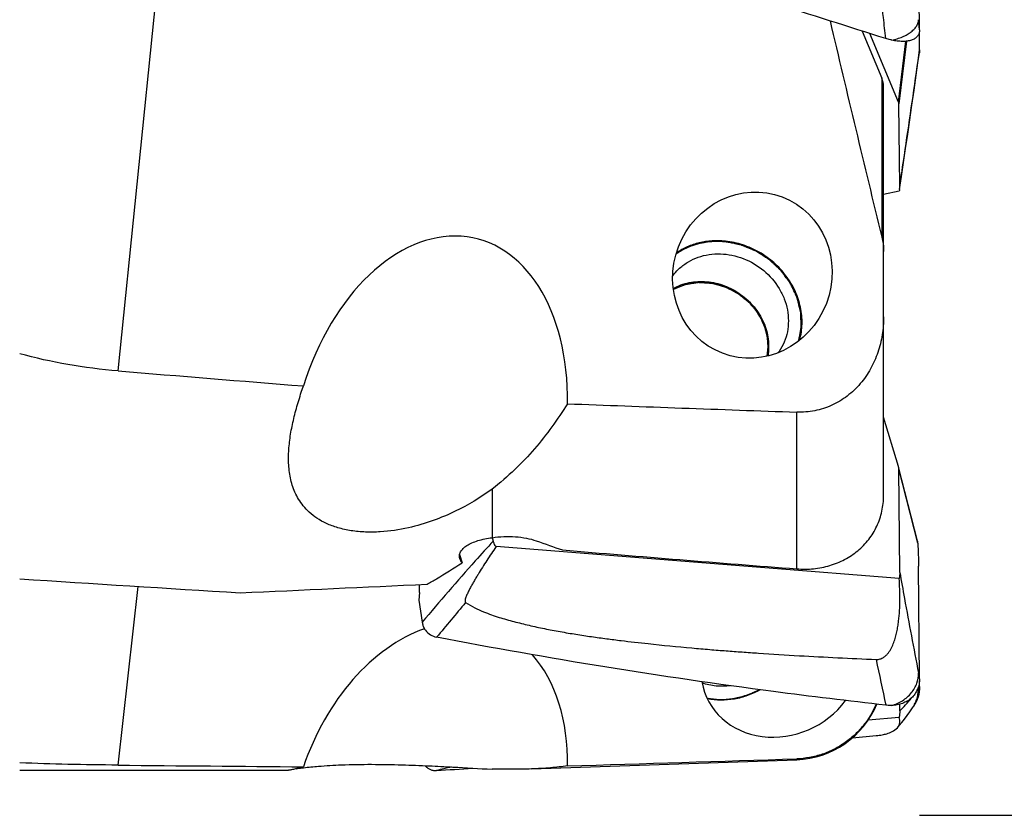
# Model space of a CAD drawing. Units: millimetres. Extents: x 0 to 594, y 0 to 420.
# Drawn here: x 348 to 370, y 177 to 195 of the extents above; entities that cross this region are included whole.
import ezdxf
from ezdxf.enums import TextEntityAlignment as Align

# ---------------------------------------------------------------- set-up
doc = ezdxf.new("R2010")
doc.units = ezdxf.units.MM
doc.header["$LTSCALE"] = 32.67
doc.layers.get('0').update_dxf_attribs({"linetype": 'CONTINUOUS'})
for name, color, linetype in [('606997584-000_CL', 7, 'CONTINUOUS'), ('607565292-000_CL', 7, 'CONTINUOUS'), ('607614255-000_CL', 7, 'CONTINUOUS'), ('607614255-000_DIM', 7, 'CONTINUOUS')]:
    doc.layers.add(name, color=color, linetype=linetype)
doc.styles.get("Standard").update_dxf_attribs({"font": 'TXT.SHX', "width": 0.7})
doc.styles.add('TEXTSTYLE_2', font='gdt', dxfattribs={"width": 0.7})
doc.dimstyles.new('DIMSTYLE_2', dxfattribs={"dimtxt": 3.5, "dimasz": 3.5, "dimexe": 1.5, "dimexo": 0, "dimgap": 0.875, "dimtad": 1, "dimdec": 3, "dimdsep": 46, "dimtxsty": 'STANDARD', "dimblk": '_FILLED', "dimblk1": '_FILLED', "dimblk2": '_FILLED', "dimcen": 0.09, "dimclrt": 2, "dimadec": 3, "dimazin": 2, "dimtol": 1, "dimtp": 0.25, "dimtm": 0.25, "dimtfac": 1, "dimtdec": 3, "dimtofl": 0, "dimtmove": 0, "dimatfit": 3, "dimldrblk": '_FILLED', "dimfxl": 1, "dimtolj": 1, "dimarcsym": 0})

# ---------------------------------------------------------------- blocks, each defined once
blk = doc.blocks.new('_FILLED')
at = {"color": 0, "linetype": 'BYBLOCK'}
blk.add_solid([(0, 0), (-1, 0.125), (-1, -0.125)], dxfattribs=at)
blk = doc.blocks.new('*D1')
at = {"layer": '607614255-000_DIM', "color": 3, "linetype": 'CONTINUOUS'}
for p, q in [((368.49, 277.207), (394.19, 277.207)), ((392.69, 277.207), (392.69, 227.207)), ((392.69, 177.207), (392.69, 227.207)), ((368.49, 177.207), (394.19, 177.207))]:
    blk.add_line(p, q, dxfattribs=at)
at = {"layer": '607614255-000_DIM', "color": 3, "linetype": 'CONTINUOUS', "xscale": 3.5, "yscale": 3.5, "zscale": 3.5}
for p, rotation in [((392.69, 277.207), 90), ((392.69, 177.207), 270)]:
    blk.add_blockref('_FILLED', p, dxfattribs=dict(at, rotation=rotation))
at = {"layer": '607614255-000_DIM', "color": 2, "linetype": 'CONTINUOUS'}
for s, height, width, p in [('0.25', 2.45, 0.714286, (391.29, 234.719)), ('11', 3.5, 0.571429, (397.94, 229.832)), ('100', 3.5, 0.714286, (391.815, 224.611)), ('Z=', 3.5, 0.75, (397.94, 225.207))]:
    blk.add_text(s, height=height, rotation=90, dxfattribs=dict(at, width=width)).set_placement(p, align=Align.CENTER)
at = {"layer": '607614255-000_DIM', "color": 2, "linetype": 'CONTINUOUS', "style": 'TEXTSTYLE_2'}
for s, height, p in [('`', 2.45, (391.29, 229.79)), ('n', 3.5, (391.815, 218.528))]:
    blk.add_text(s, height=height, rotation=90, dxfattribs=at).set_placement(p, align=Align.CENTER)

msp = doc.modelspace()

# ---------------------------------------------------------------- linework, layer by layer
at = {"layer": '606997584-000_CL', "color": 7, "linetype": 'CONTINUOUS'}
msp.add_open_spline([(363.0159, 188.9158), (363.0707, 188.9461), (363.1862, 188.9985), (363.3708, 189.05), (363.5641, 189.0741), (363.7619, 189.0703), (363.9601, 189.0387), (364.1545, 188.9802), (364.3409, 188.8958), (364.5153, 188.7874), (364.6741, 188.6574), (364.8138, 188.5085), (364.9316, 188.3439), (365.0248, 188.1669), (365.0915, 187.9815), (365.1302, 187.7914), (365.1399, 187.6008), (365.1268, 187.4752), (365.1155, 187.4139)], degree=3, knots=[0, 0, 0, 0, 0.0594351, 0.1198355, 0.1812753, 0.243738, 0.3071226, 0.3712556, 0.4359062, 0.5008053, 0.5656657, 0.6302033, 0.6941571, 0.75731, 0.8195063, 0.8806667, 0.9407986, 1, 1, 1, 1], dxfattribs=at)
at = {"layer": '606997584-000_CL', "color": 3, "linetype": 'CONTINUOUS'}
for points, knots in [([(363.0183, 188.8969), (363.0349, 188.9037), (363.0681, 188.9174), (363.1096, 188.9346), (363.1428, 188.9483), (363.1677, 188.9586), (363.1926, 188.9688), (363.2134, 188.9774), (363.23, 188.9843), (363.2424, 188.9894), (363.2528, 188.9937), (363.2611, 188.9971), (363.2673, 188.9997), (363.2725, 189.0018), (363.2767, 189.0036), (363.2793, 189.0046), (363.2813, 189.0055), (363.2827, 189.006), (363.2837, 189.0065), (363.2845, 189.0067), (363.2854, 189.0068), (363.2871, 189.0071), (363.2896, 189.0075), (363.293, 189.008), (363.2965, 189.0086), (363.301, 189.0093), (363.309, 189.0106), (363.3204, 189.0124), (363.334, 189.0146), (363.3477, 189.0167), (363.3613, 189.0189), (363.3795, 189.0218), (363.4023, 189.0255), (363.4296, 189.0298), (363.4569, 189.0342), (363.4796, 189.0378), (363.4979, 189.0407), (363.5115, 189.0429), (363.5252, 189.0451), (363.5388, 189.0473), (363.5502, 189.0491), (363.5582, 189.0504), (363.5627, 189.0511), (363.5661, 189.0516), (363.5695, 189.0522), (363.5721, 189.0526), (363.5738, 189.0528), (363.5747, 189.053), (363.5755, 189.0531), (363.5767, 189.053), (363.5782, 189.0529), (363.5806, 189.0527), (363.5836, 189.0525), (363.5884, 189.0522), (363.5944, 189.0518), (363.6016, 189.0514), (363.6112, 189.0507), (363.6231, 189.05), (363.6375, 189.049), (363.6567, 189.0478), (363.6806, 189.0462), (363.7094, 189.0444), (363.7381, 189.0425), (363.7668, 189.0407), (363.7908, 189.0391), (363.81, 189.0379), (363.8243, 189.0369), (363.8387, 189.036), (363.8507, 189.0352), (363.8603, 189.0346), (363.8662, 189.0342), (363.871, 189.0339), (363.8746, 189.0337), (363.8776, 189.0335), (363.8797, 189.0333), (363.8809, 189.0332), (363.8818, 189.0333), (363.8827, 189.0329), (363.8838, 189.0326), (363.8859, 189.032), (363.8888, 189.0312), (363.8922, 189.0302), (363.8969, 189.0289), (363.9027, 189.0273), (363.912, 189.0246), (363.9236, 189.0213), (363.9375, 189.0173), (363.9514, 189.0134), (363.97, 189.0081), (363.9932, 189.0015), (364.021, 188.9935), (364.0488, 188.9856), (364.0767, 188.9777), (364.0999, 188.971), (364.1184, 188.9658), (364.1323, 188.9618), (364.1439, 188.9585), (364.1532, 188.9558), (364.1602, 188.9539), (364.166, 188.9522), (364.1706, 188.9509), (364.1735, 188.9501), (364.1758, 188.9494), (364.1773, 188.949), (364.1785, 188.9487), (364.1793, 188.9483), (364.1801, 188.9479), (364.1817, 188.947), (364.1841, 188.9457), (364.1874, 188.944), (364.1906, 188.9423), (364.1949, 188.9401), (364.2025, 188.9361), (364.2133, 188.9305), (364.2263, 188.9237), (364.2393, 188.9169), (364.2522, 188.9101), (364.2695, 188.901), (364.2911, 188.8897), (364.3171, 188.8761), (364.343, 188.8626), (364.3646, 188.8512), (364.3819, 188.8422), (364.3949, 188.8354), (364.4078, 188.8286), (364.4208, 188.8218), (364.4316, 188.8162), (364.4392, 188.8122), (364.4435, 188.8099), (364.4467, 188.8082), (364.45, 188.8065), (364.4524, 188.8053), (364.454, 188.8044), (364.4548, 188.804), (364.4556, 188.8035), (364.4566, 188.8027), (364.4578, 188.8017), (364.4597, 188.8001), (364.4621, 188.7982), (364.466, 188.795), (364.4708, 188.7911), (364.4766, 188.7863), (364.4843, 188.78), (364.4939, 188.7721), (364.5055, 188.7627), (364.5209, 188.75), (364.5402, 188.7342), (364.5633, 188.7153), (364.5864, 188.6963), (364.6172, 188.6711), (364.6558, 188.6395), (364.6866, 188.6142), (364.702, 188.6016)], [0, 0, 0, 0, 0.03125, 0.0625, 0.078125, 0.09375, 0.109375, 0.125, 0.1328125, 0.140625, 0.1484375, 0.1523438, 0.15625, 0.1601562, 0.1621094, 0.1640625, 0.1650391, 0.1660156, 0.1665039, 0.1669922, 0.1674805, 0.1679688, 0.1699219, 0.171875, 0.1738281, 0.1757812, 0.1796875, 0.1875, 0.1953125, 0.203125, 0.2109375, 0.21875, 0.234375, 0.25, 0.265625, 0.28125, 0.2890625, 0.296875, 0.3046875, 0.3125, 0.3203125, 0.3242188, 0.3261719, 0.328125, 0.3300781, 0.3320312, 0.3325195, 0.3330078, 0.3334961, 0.3339844, 0.3349609, 0.3359375, 0.3378906, 0.3398438, 0.34375, 0.3476562, 0.3515625, 0.359375, 0.3671875, 0.375, 0.390625, 0.40625, 0.421875, 0.4375, 0.453125, 0.4609375, 0.46875, 0.4765625, 0.484375, 0.4882812, 0.4921875, 0.4941406, 0.4960938, 0.4980469, 0.4990234, 0.4995117, 0.5, 0.5004883, 0.5009766, 0.5019531, 0.5039062, 0.5058594, 0.5078125, 0.5117188, 0.515625, 0.5234375, 0.53125, 0.5390625, 0.546875, 0.5625, 0.578125, 0.59375, 0.609375, 0.625, 0.6328125, 0.640625, 0.6484375, 0.6523438, 0.65625, 0.6601562, 0.6621094, 0.6640625, 0.6650391, 0.6660156, 0.6665039, 0.6669922, 0.6674805, 0.6679688, 0.6699219, 0.671875, 0.6738281, 0.6757812, 0.6796875, 0.6875, 0.6953125, 0.703125, 0.7109375, 0.71875, 0.734375, 0.75, 0.765625, 0.78125, 0.7890625, 0.796875, 0.8046875, 0.8125, 0.8203125, 0.8242188, 0.8261719, 0.828125, 0.8300781, 0.8320312, 0.8325195, 0.8330078, 0.8334961, 0.8339844, 0.8349609, 0.8359375, 0.8378906, 0.8398438, 0.84375, 0.8476562, 0.8515625, 0.859375, 0.8671875, 0.875, 0.890625, 0.90625, 0.921875, 0.9375, 0.96875, 1, 1, 1, 1]), ([(364.702, 188.6016), (364.7111, 188.5909), (364.7293, 188.5696), (364.7521, 188.5429), (364.7703, 188.5216), (364.784, 188.5056), (364.7977, 188.4895), (364.8114, 188.4735), (364.8227, 188.4602), (364.8307, 188.4509), (364.8353, 188.4455), (364.8387, 188.4415), (364.8421, 188.4375), (364.8447, 188.4345), (364.8464, 188.4325), (364.8472, 188.4315), (364.8481, 188.4305), (364.8489, 188.429), (364.8501, 188.4272), (364.8519, 188.4242), (364.8542, 188.4206), (364.8579, 188.4147), (364.8625, 188.4073), (364.868, 188.3985), (364.8753, 188.3867), (364.8881, 188.3661), (364.9064, 188.3367), (364.9247, 188.3072), (364.9375, 188.2866), (364.9449, 188.2749), (364.9504, 188.266), (364.9549, 188.2587), (364.9586, 188.2528), (364.9609, 188.2491), (364.9627, 188.2462), (364.9639, 188.2443), (364.9648, 188.2429), (364.9654, 188.2417), (364.9659, 188.2405), (364.9669, 188.2382), (364.9684, 188.2346), (364.9704, 188.2299), (364.9724, 188.2252), (364.975, 188.2189), (364.9797, 188.2079), (364.9864, 188.1922), (364.9944, 188.1734), (365.0024, 188.1545), (365.0104, 188.1357), (365.0184, 188.1169), (365.0251, 188.1012), (365.0305, 188.0886), (365.0345, 188.0792), (365.0385, 188.0698), (365.0418, 188.0619), (365.0445, 188.0556), (365.0465, 188.0509), (365.0481, 188.047), (365.0493, 188.0443), (365.05, 188.0427), (365.0505, 188.0415), (365.0508, 188.0402), (365.0512, 188.0386), (365.0519, 188.0357), (365.0529, 188.0315), (365.0542, 188.0265), (365.0558, 188.0199), (365.0578, 188.0116), (365.0603, 188.0016), (365.0627, 187.9917), (365.066, 187.9784), (365.07, 187.9618), (365.0749, 187.9418), (365.0798, 187.9219), (365.0847, 187.902), (365.0896, 187.882), (365.0937, 187.8654), (365.0965, 187.8538), (365.0982, 187.8471), (365.0994, 187.8422), (365.1006, 187.8372), (365.1015, 187.8334), (365.1021, 187.8309), (365.1024, 187.8299), (365.1026, 187.8291), (365.1027, 187.8283), (365.1028, 187.8268), (365.1029, 187.8248), (365.1032, 187.8215), (365.1035, 187.8174), (365.104, 187.8108), (365.1045, 187.8027), (365.1053, 187.7928), (365.1062, 187.7797), (365.1079, 187.7568), (365.1103, 187.724), (365.1127, 187.6912), (365.1143, 187.6683), (365.1153, 187.6552), (365.116, 187.6453), (365.1166, 187.6372), (365.1171, 187.6306), (365.1174, 187.6265), (365.1176, 187.6232), (365.1177, 187.6212), (365.1179, 187.6197), (365.1179, 187.6189), (365.1178, 187.6181), (365.1177, 187.6171), (365.1174, 187.6146), (365.1171, 187.6109), (365.1166, 187.606), (365.1161, 187.6011), (365.1154, 187.5945), (365.1142, 187.5831), (365.1126, 187.5667), (365.1105, 187.547), (365.1085, 187.5274), (365.1065, 187.5077), (365.1039, 187.4815), (365.1005, 187.4487), (365.0978, 187.4225), (365.0965, 187.4094)], [0, 0, 0, 0, 0.03125, 0.0625, 0.078125, 0.09375, 0.109375, 0.125, 0.140625, 0.1484375, 0.1523438, 0.15625, 0.1601562, 0.1640625, 0.1650391, 0.1660156, 0.1669922, 0.1679688, 0.1699219, 0.171875, 0.1757812, 0.1796875, 0.1875, 0.1953125, 0.203125, 0.21875, 0.25, 0.28125, 0.296875, 0.3046875, 0.3125, 0.3203125, 0.3242188, 0.328125, 0.3300781, 0.3320312, 0.3330078, 0.3339844, 0.3349609, 0.3359375, 0.3398438, 0.34375, 0.3476562, 0.3515625, 0.359375, 0.375, 0.390625, 0.40625, 0.421875, 0.4375, 0.453125, 0.4609375, 0.46875, 0.4765625, 0.484375, 0.4882812, 0.4921875, 0.4960938, 0.4980469, 0.4990234, 0.5, 0.5009766, 0.5019531, 0.5039062, 0.5078125, 0.5117188, 0.515625, 0.5234375, 0.53125, 0.5390625, 0.546875, 0.5625, 0.578125, 0.59375, 0.609375, 0.625, 0.640625, 0.6484375, 0.6523438, 0.65625, 0.6601562, 0.6640625, 0.6650391, 0.6660156, 0.6665039, 0.6669922, 0.6679688, 0.6699219, 0.671875, 0.6757812, 0.6796875, 0.6875, 0.6953125, 0.703125, 0.71875, 0.75, 0.78125, 0.796875, 0.8046875, 0.8125, 0.8203125, 0.8242188, 0.828125, 0.8300781, 0.8320312, 0.8330078, 0.8334961, 0.8339844, 0.8349609, 0.8359375, 0.8398438, 0.84375, 0.8476562, 0.8515625, 0.859375, 0.875, 0.890625, 0.90625, 0.921875, 0.9375, 0.96875, 1, 1, 1, 1])]:
    msp.add_open_spline(points, degree=3, knots=knots, dxfattribs=at)
at = {"layer": '607565292-000_CL', "color": 7, "linetype": 'CONTINUOUS'}
for p, q in [((368.4899, 194.6624), (368.4677, 196.2586)), ((368.0217, 193.0584), (367.3841, 194.5822)), ((368.4899, 194.221), (368.4856, 194.6129)), ((368.4616, 193.9838), (368.4856, 194.1545)), ((368.0502, 191.1886), (368.0292, 193.0217)), ((368.0367, 191.0747), (367.6904, 191.0049)), ((368.0217, 184.9573), (367.6904, 186.0588)), ((368.4427, 183.307), (368.0238, 184.9498)), ((368.0502, 182.6065), (368.0292, 184.9088)), ((358.9916, 183.3774), (359.0146, 183.3009)), ((368.0367, 182.4683), (359.0778, 183.1776)), ((368.4504, 183.2569), (368.4505, 183.2546)), ((368.4899, 180.2431), (368.4677, 182.745)), ((357.3739, 182.1565), (357.361, 181.9867)), ((357.361, 181.9867), (357.4363, 181.4993)), ((368.4899, 180.0683), (368.4888, 180.2)), ((368.0502, 179.5271), (368.0489, 179.6757)), ((368.3339, 179.595), (368.3547, 179.6262)), ((368.0367, 179.3779), (367.3477, 179.3227)), ((367.0015, 178.932), (367.5247, 178.9776)), ((357.4984, 178.3101), (357.5059, 178.3017))]:
    msp.add_line(p, q, dxfattribs=at)
at = {"layer": '607565292-000_CL', "color": 9, "linetype": 'CONTINUOUS'}
for p, q in [((368.4899, 194.6624), (368.4664, 194.8889)), ((368.0217, 193.0584), (368.1863, 194.4095)), ((368.1984, 194.4108), (368.0292, 193.0217)), ((368.4566, 193.9845), (368.4899, 194.221)), ((368.4504, 183.2569), (368.0292, 184.9088)), ((368.4899, 180.2431), (368.4664, 180.3637)), ((368.4899, 180.0683), (368.4664, 180.0331))]:
    msp.add_line(p, q, dxfattribs=at)
at = {"layer": '607565292-000_CL', "color": 7, "linetype": 'CONTINUOUS'}
for points in [[(368.0452, 191.1168), (368.0885, 191.4064), (368.1343, 191.7152), (368.1804, 192.0281), (368.2268, 192.3451), (368.2735, 192.6664), (368.3204, 192.9918), (368.3676, 193.3214), (368.4151, 193.6551), (368.4616, 193.9839)], [(367.9961, 179.1539), (368.0362, 179.2002), (368.0956, 179.2717), (368.1552, 179.3471), (368.215, 179.4265), (368.2749, 179.5099), (368.3337, 179.5951)]]:
    msp.add_lwpolyline(points, dxfattribs=at)
at = {"layer": '607565292-000_CL', "color": 9, "linetype": 'CONTINUOUS'}
for centre, radius, start, end in [((367.9725, 194.0528), 0.4939, 352.13995, 0.14041), ((401.3703, 145.2976), 56.4676, 139.54843, 140.56755), ((511.5351, 210.5699), 147.0814, 191.728884, 192.133751), ((364.7625, 182.5298), 4.4668, 325.36869, 326.01822), ((362.7988, 157.9774), 20.8442, 103.0776, 103.99976)]:
    msp.add_arc(centre, radius, start, end, dxfattribs=at)
at = {"layer": '607565292-000_CL', "color": 7, "linetype": 'CONTINUOUS'}
for centre, radius, start, end in [((367.6031, 191.1839), 0.4472, 351.36623, 0.59688), ((367.8499, 184.9056), 0.1794, 14.28102, 16.74236), ((368.1901, 183.2424), 0.2607, 3.18202, 14.3372), ((356.0984, 182.2522), 1.2791, 355.70717, 3.73651), ((350.4978, 295.8246), 117.8458, 273.531212, 273.922186)]:
    msp.add_arc(centre, radius, start, end, dxfattribs=at)
for points, knots in [([(367.7396, 194.47), (366.9067, 194.7312), (363.5601, 195.8017), (360.2378, 196.9483), (357.7562, 197.8515)], [0, 0, 0, 0, 0.2484233, 1, 1, 1, 1]), ([(368.49, 194.6624), (368.4903, 194.6368), (368.4836, 194.586), (368.4463, 194.518), (368.3856, 194.4658), (368.3065, 194.43), (368.2126, 194.4097), (368.1069, 194.4038), (367.9923, 194.412), (367.9139, 194.4255), (367.8739, 194.4342)], [0, 0, 0, 0, 0.1020634, 0.1999424, 0.3023285, 0.4156649, 0.5426894, 0.6834148, 0.8365963, 1, 1, 1, 1]), ([(367.8739, 194.4342), (367.8627, 194.4367), (367.8176, 194.4471), (367.7729, 194.4596), (367.7396, 194.47)], [0, 0, 0, 0, 0.2459808, 1, 1, 1, 1]), ([(368.49, 194.221), (368.49, 194.2155), (368.4898, 194.1933), (368.4879, 194.1711), (368.4855, 194.1544)], [0, 0, 0, 0, 0.2454917, 1, 1, 1, 1]), ([(368.0292, 193.0217), (368.0291, 193.0248), (368.0284, 193.0374), (368.0253, 193.0497), (368.0217, 193.0584)], [0, 0, 0, 0, 0.2542252, 1, 1, 1, 1]), ([(368.0452, 191.1168), (368.0446, 191.1133), (368.0423, 191.0992), (368.0393, 191.0852), (368.0367, 191.0747)], [0, 0, 0, 0, 0.2478374, 1, 1, 1, 1]), ([(368.0292, 184.9088), (368.0291, 184.9122), (368.0286, 184.926), (368.0263, 184.9398), (368.0238, 184.9498)], [0, 0, 0, 0, 0.2476613, 1, 1, 1, 1]), ([(359.0778, 183.1776), (359.0431, 183.1267), (358.9743, 183.0248), (358.8728, 182.8713), (358.7736, 182.7173), (358.6932, 182.5882), (358.6307, 182.4846), (358.585, 182.4067), (358.5407, 182.3287), (358.4981, 182.2503), (358.458, 182.1717), (358.4275, 182.1055), (358.4066, 182.052), (358.3958, 182.0184), (358.3897, 181.9914), (358.3876, 181.9745), (358.3877, 181.961), (358.3891, 181.9511), (358.3921, 181.9431), (358.3964, 181.9373), (358.3994, 181.935), (358.401, 181.934)], [0, 0, 0, 0, 0.1285865, 0.2566788, 0.3841905, 0.5109956, 0.5740775, 0.636898, 0.6994004, 0.7614956, 0.8230289, 0.8836979, 0.9135357, 0.9428454, 0.9572221, 0.9713425, 0.9783052, 0.9852299, 0.9922562, 0.9959667, 1, 1, 1, 1]), ([(359.0778, 183.1776), (359.0707, 183.1869), (359.0442, 183.225), (359.0246, 183.2678), (359.0146, 183.3009)], [0, 0, 0, 0, 0.2538461, 1, 1, 1, 1]), ([(368.4505, 183.2546), (368.4552, 183.1685), (368.4628, 182.9987), (368.467, 182.8287), (368.4677, 182.745)], [0, 0, 0, 0, 0.5073591, 1, 1, 1, 1]), ([(368.0502, 182.6065), (368.0504, 182.5832), (368.0486, 182.5368), (368.0414, 182.4909), (368.0367, 182.4683)], [0, 0, 0, 0, 0.5025483, 1, 1, 1, 1]), ([(367.5247, 180.6711), (367.5539, 180.6697), (367.6119, 180.6768), (367.688, 180.712), (367.7487, 180.7611), (367.8111, 180.8322), (367.8689, 180.928), (367.9194, 181.0467), (367.9572, 181.1658), (367.9861, 181.285), (368.0082, 181.4042), (368.0304, 181.5625), (368.0472, 181.7603), (368.0541, 181.9973), (368.0506, 182.2332), (368.0421, 182.3901), (368.0367, 182.4683)], [0, 0, 0, 0, 0.043403, 0.0850845, 0.123261, 0.1588094, 0.2253357, 0.2887142, 0.3504159, 0.4111131, 0.4711454, 0.5307148, 0.6489234, 0.7663597, 0.8833259, 1, 1, 1, 1]), ([(358.401, 181.934), (358.4684, 181.894), (358.598, 181.822), (358.7896, 181.7321), (358.9693, 181.6621), (359.141, 181.606), (359.3088, 181.5581), (359.4751, 181.5131), (359.642, 181.4703), (359.8674, 181.416), (360.1539, 181.3536), (360.5021, 181.2876), (360.8515, 181.2292), (361.1963, 181.1773), (361.5315, 181.1313), (361.9501, 181.0786), (362.5813, 181.007), (363.2378, 180.9422), (363.8176, 180.8922), (364.1904, 180.8628), (364.5509, 180.8361), (365.0918, 180.7982), (366.0835, 180.7363), (366.9556, 180.6943), (367.5247, 180.6711)], [0, 0, 0, 0, 0.025383, 0.0479554, 0.0685056, 0.0877864, 0.1064507, 0.1249918, 0.1435746, 0.1622604, 0.2000744, 0.2385166, 0.2770164, 0.3148102, 0.3514046, 0.3865826, 0.4514701, 0.5570957, 0.6002108, 0.6399463, 0.6782024, 0.7172671, 0.8155469, 1, 1, 1, 1]), ([(357.4363, 181.4993), (357.4382, 181.4868), (357.4432, 181.4618), (357.453, 181.4249), (357.4664, 181.389), (357.4781, 181.3663), (357.484, 181.3549)], [0, 0, 0, 0, 0.2487054, 0.4987053, 0.7490149, 1, 1, 1, 1]), ([(357.482, 181.357), (357.4854, 181.3503), (357.4923, 181.3371), (357.5013, 181.3252), (357.5059, 181.3193)], [0, 0, 0, 0, 0.5001089, 1, 1, 1, 1]), ([(357.5059, 181.3194), (357.5376, 181.2797), (357.6132, 181.2114), (357.7081, 181.1732), (357.7562, 181.164)], [0, 0, 0, 0, 0.5089079, 1, 1, 1, 1]), ([(367.7396, 179.6542), (366.9073, 179.7473), (363.5657, 180.1535), (360.2399, 180.6897), (357.7562, 181.164)], [0, 0, 0, 0, 0.2488056, 1, 1, 1, 1]), ([(368.49, 180.2431), (368.4903, 180.2017), (368.4832, 180.1198), (368.4479, 180.0034), (368.3897, 179.8997), (368.3116, 179.812), (368.2173, 179.7425), (368.1106, 179.6915), (367.9948, 179.6598), (367.9145, 179.6508), (367.8739, 179.6491)], [0, 0, 0, 0, 0.1304055, 0.2567726, 0.3801119, 0.5018825, 0.6236393, 0.7466707, 0.8719675, 1, 1, 1, 1]), ([(368.49, 180.0683), (368.4906, 179.9907), (368.4669, 179.8338), (368.3982, 179.6913), (368.3548, 179.6262)], [0, 0, 0, 0, 0.4977289, 1, 1, 1, 1]), ([(367.8739, 179.6491), (367.8628, 179.6487), (367.818, 179.648), (367.7731, 179.6505), (367.7396, 179.6542)], [0, 0, 0, 0, 0.2477995, 1, 1, 1, 1]), ([(368.0502, 179.5271), (368.0504, 179.5022), (368.0485, 179.4521), (368.0414, 179.4026), (368.0367, 179.3779)], [0, 0, 0, 0, 0.4987663, 1, 1, 1, 1]), ([(367.9962, 179.1537), (368.0118, 179.1713), (368.0365, 179.2078), (368.0536, 179.2678), (368.0528, 179.3249), (368.043, 179.3606), (368.0367, 179.3779)], [0, 0, 0, 0, 0.2946271, 0.5406579, 0.7698659, 1, 1, 1, 1]), ([(367.5247, 178.9776), (367.5703, 178.9815), (367.6498, 178.9922), (367.7696, 179.0208), (367.8869, 179.065), (367.9644, 179.1176), (367.9962, 179.1537)], [0, 0, 0, 0, 0.2676848, 0.4678733, 0.718763, 1, 1, 1, 1]), ([(357.5059, 178.3018), (357.5217, 178.2849), (357.557, 178.2543), (357.6186, 178.2214), (357.6862, 178.203), (357.7329, 178.2011), (357.7562, 178.2025)], [0, 0, 0, 0, 0.250419, 0.4990459, 0.7481651, 1, 1, 1, 1])]:
    msp.add_open_spline(points, degree=3, knots=knots, dxfattribs=at)
at = {"layer": '607565292-000_CL', "color": 9, "linetype": 'CONTINUOUS'}
for points, knots in [([(367.7396, 194.47), (367.7217, 194.6258), (367.6499, 195.2521), (367.5784, 195.8784), (367.5247, 196.349)], [0, 0, 0, 0, 0.2487664, 1, 1, 1, 1]), ([(367.8739, 194.4342), (367.9146, 194.4429), (367.9949, 194.4637), (368.1097, 194.506), (368.2146, 194.5577), (368.3051, 194.6175), (368.3776, 194.6827), (368.4298, 194.7511), (368.4598, 194.8205), (368.4665, 194.8671), (368.4664, 194.8889)], [0, 0, 0, 0, 0.1567791, 0.3116756, 0.4597331, 0.5963224, 0.7186021, 0.825269, 0.9177542, 1, 1, 1, 1]), ([(368.0502, 191.1887), (368.0844, 191.4161), (368.223, 192.3476), (368.3572, 193.2797), (368.4566, 193.9845)], [0, 0, 0, 0, 0.2442074, 1, 1, 1, 1]), ([(359.0146, 183.3009), (358.8808, 183.1547), (358.3452, 182.5626), (357.8223, 181.959), (357.4363, 181.4993)], [0, 0, 0, 0, 0.2482066, 1, 1, 1, 1]), ([(368.0502, 182.6065), (368.0845, 182.4133), (368.2188, 181.6649), (368.3589, 180.9175), (368.4664, 180.3638)], [0, 0, 0, 0, 0.2581462, 1, 1, 1, 1]), ([(367.8739, 179.6491), (367.9151, 179.6604), (367.9971, 179.6893), (368.1125, 179.7515), (368.218, 179.8307), (368.3085, 179.9247), (368.3805, 180.0294), (368.4467, 180.1729), (368.4666, 180.2892), (368.4664, 180.3637)], [0, 0, 0, 0, 0.1289266, 0.2610331, 0.3939641, 0.5252402, 0.6529373, 0.7752524, 1, 1, 1, 1]), ([(368.3346, 179.5966), (368.3571, 179.63), (368.3966, 179.6995), (368.4381, 179.8101), (368.4615, 179.9219), (368.4665, 179.9966), (368.4664, 180.0331)], [0, 0, 0, 0, 0.2613381, 0.5163506, 0.7632553, 1, 1, 1, 1]), ([(368.0502, 179.5272), (368.0953, 179.5694), (368.1851, 179.6624), (368.2675, 179.7619), (368.3089, 179.815)], [0, 0, 0, 0, 0.4784935, 1, 1, 1, 1])]:
    msp.add_open_spline(points, degree=3, knots=knots, dxfattribs=at)
at = {"layer": '607614255-000_CL', "color": 9, "linetype": 'CONTINUOUS'}
for p, q in [((350.6762, 187.0826), (351.8666, 198.7736)), ((367.6516, 193.5863), (367.6516, 190.0542)), ((365.7602, 182.6842), (365.7602, 186.1663)), ((350.6762, 178.3221), (351.1232, 182.2943)), ((365.7602, 178.4434), (365.7602, 178.4621))]:
    msp.add_line(p, q, dxfattribs=at)
at = {"layer": '607614255-000_CL', "color": 7, "linetype": 'CONTINUOUS'}
for p, q in [((367.2116, 194.6367), (367.6516, 193.5863)), ((367.6904, 184.3174), (367.6904, 193.3904)), ((354.7494, 186.608), (354.7973, 186.7488)), ((358.9904, 184.456), (358.9904, 183.377)), ((358.267, 183.0041), (358.3219, 182.8216)), ((359.8632, 178.2375), (365.7602, 178.4434)), ((348.4904, 178.207), (354.4679, 178.207))]:
    msp.add_line(p, q, dxfattribs=at)
for centre, radius, start, end in [((897.6671, 319.4497), 545.5819, 193.200306, 193.719555), ((363.9858, 188.1602), 1.8164, 84.00502, 84.18279), ((364.4219, 188.1697), 1.1489, 323.52228, 325.41926), ((365.6904, 180.4422), 2, 272, 337.51764)]:
    msp.add_arc(centre, radius, start, end, dxfattribs=at)
msp.add_ellipse((364.7746, 189.2119), major_axis=(0.6634, 1.7368), ratio=0.9462596, dxfattribs=at)
for centre, major_axis, ratio, start_param, end_param in [((357.5774, 185.6048), (1.0457, 4.4222), 0.6568794, -1.2485196, 1.466396), ((551.8812, 227.207), (397.7599, -4.0256), 0.1227735, -2.0999149, -2.0879457), ((446.1297, 228.2611), (373.0585, -3.7709), 0.1177374, -1.800754, -1.7867425), ((351.3077, 228.2892), (53.2683, -40.1556), 0.5349572, -1.0360757, -1.0258069), ((345.5043, 229.7131), (184.5619, -20.4327), 0.241983, -1.4624145, -1.4340799), ((340.556, 227.207), (-5.6113, 48.8229), 0.7416717, -2.8067155, -2.7891518), ((355.7282, 227.207), (309.2909, -19.3316), 0.1455763, -1.5851003, -1.5692551), ((490.7103, 227.207), (443.4109, 32.491), 0.0827196, -1.8917178, -1.8818832), ((340.3011, 227.207), (-4.5718, 48.8652), 0.7943334, -2.8019317, -2.7958616), ((357.5774, 177.4354), (1.4501, 3.9356), 0.6925411, 6.8023373, 7.8929707), ((357.5774, 177.4354), (1.4501, 3.9356), 0.6925411, -1.1051302, -0.3550582), ((365.4021, 180.5809), (1.6313, 0.7805), 0.8835139, 2.8941741, 5.2608801), ((446.1297, 221.4025), (373.0523, 20.7069), 0.1054412, -1.8077967, -1.7937853), ((551.8812, 227.207), (397.7528, 22.0997), 0.109951, -2.1072664, -2.0952972)]:
    msp.add_ellipse(centre, major_axis=major_axis, ratio=ratio, start_param=start_param, end_param=end_param, dxfattribs=at)
for points, knots in [([(367.6904, 193.3904), (367.6904, 193.4241), (367.6841, 193.4912), (367.6644, 193.5557), (367.6516, 193.5863)], [0, 0, 0, 0, 0.5044186, 1, 1, 1, 1]), ([(364.1699, 189.9673), (364.0728, 189.9772), (363.8786, 189.9812), (363.5934, 189.9387), (363.325, 189.8487), (363.1614, 189.7578), (363.0854, 189.7056)], [0, 0, 0, 0, 0.2573152, 0.5096581, 0.7570211, 1, 1, 1, 1]), ([(365.8259, 187.7664), (365.8581, 187.8834), (365.8934, 188.1295), (365.8565, 188.5042), (365.7333, 188.8697), (365.5305, 189.2074), (365.2587, 189.5003), (364.9317, 189.7341), (364.5661, 189.8968), (364.3058, 189.953), (364.1755, 189.9667)], [0, 0, 0, 0, 0.1173423, 0.2375496, 0.3609612, 0.4872634, 0.6155932, 0.7447216, 0.8732802, 1, 1, 1, 1]), ([(367.6516, 190.0542), (367.658, 190.028), (367.6804, 189.9226), (367.6904, 189.8146), (367.6904, 189.7338)], [0, 0, 0, 0, 0.2504126, 1, 1, 1, 1]), ([(363.158, 189.3661), (363.2172, 189.4194), (363.3479, 189.5149), (363.5701, 189.6173), (363.8122, 189.6767), (364.0662, 189.6914), (364.3234, 189.6609), (364.6599, 189.5616), (365.0443, 189.3346), (365.3353, 188.9977), (365.4881, 188.6871), (365.5584, 188.4434), (365.5824, 188.1959), (365.5591, 187.9528), (365.4891, 187.7226), (365.4125, 187.5826), (365.3678, 187.5177)], [0, 0, 0, 0, 0.059294, 0.1195599, 0.1810591, 0.2438794, 0.3079328, 0.3729767, 0.5040816, 0.6341677, 0.6980599, 0.7606968, 0.8220141, 0.8821244, 0.9413123, 1, 1, 1, 1]), ([(363.003, 189.1955), (363.0144, 189.2109), (363.0617, 189.2716), (363.1151, 189.3275), (363.158, 189.3661)], [0, 0, 0, 0, 0.2496992, 1, 1, 1, 1]), ([(367.6904, 188.2859), (367.6904, 188.1517), (367.6696, 187.8833), (367.5735, 187.4915), (367.4111, 187.1227), (367.1823, 186.7913), (366.891, 186.5134), (366.5458, 186.3058), (366.162, 186.1824), (365.8935, 186.1615), (365.7602, 186.1663)], [0, 0, 0, 0, 0.1256069, 0.2509779, 0.3760989, 0.5009857, 0.6256969, 0.750341, 0.875062, 1, 1, 1, 1]), ([(350.6762, 187.0826), (350.3019, 187.1133), (349.5663, 187.2073), (348.8423, 187.3684), (348.4904, 187.4651)], [0, 0, 0, 0, 0.5071265, 1, 1, 1, 1]), ([(358.9904, 184.456), (358.7325, 184.2687), (358.3056, 184.0112), (357.6712, 183.7435), (357.1145, 183.5798), (356.6059, 183.5035), (356.1784, 183.4967), (355.8614, 183.5254), (355.5687, 183.5889), (355.3131, 183.6829), (355.1002, 183.7999), (354.9283, 183.933), (354.7923, 184.0766), (354.6866, 184.2273), (354.6061, 184.383), (354.5275, 184.5942), (354.4724, 184.8693), (354.4598, 185.2068), (354.4882, 185.5501), (354.5494, 185.8989), (354.6373, 186.253), (354.7099, 186.489), (354.7493, 186.6079)], [0, 0, 0, 0, 0.1328843, 0.2064387, 0.2866554, 0.3742681, 0.4198597, 0.4646825, 0.5066564, 0.5443991, 0.577797, 0.6075715, 0.6346701, 0.6599465, 0.6840711, 0.7075368, 0.753733, 0.800292, 0.8479741, 0.8970984, 0.9477716, 1, 1, 1, 1]), ([(360.6639, 186.3539), (360.4457, 186.0035), (360.0769, 185.4938), (359.4942, 184.8775), (359.1653, 184.592), (358.9904, 184.456)], [0, 0, 0, 0, 0.4871636, 0.7384772, 1, 1, 1, 1]), ([(365.7602, 182.6842), (365.8843, 182.6746), (366.1324, 182.6767), (366.4937, 182.7463), (366.8286, 182.8809), (367.1245, 183.0772), (367.3695, 183.3293), (367.5526, 183.6286), (367.6656, 183.9633), (367.6904, 184.199), (367.6904, 184.3174)], [0, 0, 0, 0, 0.1311833, 0.2596232, 0.3853696, 0.5088613, 0.6309203, 0.7526639, 0.8753237, 1, 1, 1, 1]), ([(358.9904, 183.377), (359.0758, 183.3904), (359.2486, 183.4067), (359.5046, 183.4028), (359.747, 183.3718), (359.8998, 183.3322), (359.9703, 183.3074)], [0, 0, 0, 0, 0.2619262, 0.5239958, 0.7736813, 1, 1, 1, 1]), ([(358.2709, 182.9116), (358.2672, 182.9238), (358.2622, 182.9488), (358.2627, 182.9872), (358.2714, 183.0255), (358.2945, 183.0778), (358.3455, 183.1411), (358.4323, 183.2074), (358.5442, 183.2659), (358.6777, 183.315), (358.8286, 183.3532), (358.9352, 183.3704), (358.9904, 183.377)], [0, 0, 0, 0, 0.0402706, 0.0800827, 0.120827, 0.1638, 0.2601204, 0.3744024, 0.5077158, 0.6585653, 0.8239349, 1, 1, 1, 1]), ([(358.3219, 182.8216), (358.3159, 182.8287), (358.2946, 182.8559), (358.2782, 182.8873), (358.2709, 182.9116)], [0, 0, 0, 0, 0.2675153, 1, 1, 1, 1]), ([(364.2893, 180.087), (364.183, 180.0724), (363.9675, 180.0677), (363.7569, 180.1138), (363.6567, 180.1488)], [0, 0, 0, 0, 0.5027803, 1, 1, 1, 1]), ([(364.9481, 179.9974), (364.8589, 179.9465), (364.6723, 179.8601), (364.3758, 179.7812), (364.0729, 179.7559), (363.8718, 179.7755), (363.7737, 179.7943)], [0, 0, 0, 0, 0.2534729, 0.5046938, 0.7534928, 1, 1, 1, 1]), ([(367.5259, 179.6788), (367.4906, 179.5958), (367.4081, 179.4329), (367.2515, 179.2058), (367.0622, 178.9992), (366.8426, 178.8188), (366.5966, 178.67), (366.3297, 178.5577), (366.0488, 178.4854), (365.8563, 178.4651), (365.7602, 178.4621)], [0, 0, 0, 0, 0.1196321, 0.2411705, 0.3646557, 0.4899545, 0.6167319, 0.7444563, 0.8724528, 1, 1, 1, 1]), ([(350.6762, 178.3221), (350.3037, 178.3258), (349.5749, 178.3369), (348.8464, 178.3581), (348.4904, 178.3718)], [0, 0, 0, 0, 0.5111186, 1, 1, 1, 1]), ([(354.7973, 178.2854), (354.756, 178.2736), (354.6969, 178.2573), (354.622, 178.2383), (354.5755, 178.2272), (354.5365, 178.2186), (354.5055, 178.2124), (354.4852, 178.2088), (354.4736, 178.2073), (354.4695, 178.207), (354.4679, 178.207)], [0, 0, 0, 0, 0.3805357, 0.5427705, 0.6842046, 0.8029959, 0.8969755, 0.9636144, 0.9857907, 1, 1, 1, 1]), ([(354.6326, 178.2411), (354.6443, 178.2429), (354.6999, 178.2514), (354.7557, 178.2589), (354.7998, 178.2643)], [0, 0, 0, 0, 0.209016, 1, 1, 1, 1]), ([(354.7998, 178.2643), (354.9095, 178.2779), (355.1902, 178.3054), (355.6943, 178.3339), (356.314, 178.3437), (356.9631, 178.3323), (357.5645, 178.3083), (358.2321, 178.2736), (358.6988, 178.2464), (358.9904, 178.2324)], [0, 0, 0, 0, 0.0790268, 0.2016199, 0.3609175, 0.5220329, 0.6657263, 0.7913194, 1, 1, 1, 1]), ([(359.8632, 178.2375), (359.7268, 178.2327), (359.4358, 178.2279), (359.1448, 178.2302), (358.9904, 178.2324)], [0, 0, 0, 0, 0.4691363, 1, 1, 1, 1]), ([(360.6639, 178.3053), (360.5396, 178.2866), (360.2731, 178.2569), (360.0055, 178.2424), (359.8632, 178.2375)], [0, 0, 0, 0, 0.468873, 1, 1, 1, 1])]:
    msp.add_open_spline(points, degree=3, knots=knots, dxfattribs=at)
at = {"layer": '607614255-000_CL', "color": 3, "linetype": 'CONTINUOUS'}
for points, knots in [([(364.174, 189.953), (364.1618, 189.9536), (364.1375, 189.9548), (364.1011, 189.9566), (364.0708, 189.9581), (364.0465, 189.9593), (364.0283, 189.9602), (364.0131, 189.9609), (364.0009, 189.9615), (363.9933, 189.9619), (363.9873, 189.9622), (363.9835, 189.9624), (363.9808, 189.9625), (363.9793, 189.9626), (363.9778, 189.9624), (363.9758, 189.9623), (363.9712, 189.962), (363.9643, 189.9616), (363.955, 189.961), (363.9458, 189.9604), (363.9334, 189.9596), (363.9118, 189.9582), (363.881, 189.9563), (363.8501, 189.9543), (363.8285, 189.9529), (363.8162, 189.9521), (363.8069, 189.9515), (363.7992, 189.951), (363.793, 189.9506), (363.7892, 189.9504), (363.7861, 189.9502), (363.7842, 189.95), (363.7826, 189.95), (363.7811, 189.9497), (363.7786, 189.9493), (363.775, 189.9486), (363.7691, 189.9475), (363.7618, 189.9462), (363.7502, 189.9441), (363.7356, 189.9414), (363.7182, 189.9383), (363.7007, 189.9351), (363.6832, 189.9319), (363.6657, 189.9287), (363.6483, 189.9255), (363.6337, 189.9229), (363.622, 189.9208), (363.6148, 189.9194), (363.6089, 189.9184), (363.6046, 189.9176), (363.6009, 189.9169), (363.5984, 189.9165), (363.5969, 189.9162), (363.5958, 189.916), (363.5948, 189.9157), (363.5933, 189.9152), (363.5908, 189.9144), (363.5872, 189.9133), (363.5829, 189.912), (363.5771, 189.9102), (363.57, 189.908), (363.5585, 189.9045), (363.5441, 189.9), (363.5268, 189.8947), (363.5096, 189.8894), (363.4923, 189.8841), (363.4751, 189.8787), (363.4578, 189.8734), (363.4435, 189.869), (363.432, 189.8654), (363.4248, 189.8632), (363.419, 189.8614), (363.4154, 189.8603), (363.4129, 189.8596), (363.4115, 189.8591), (363.4101, 189.8584), (363.4084, 189.8577), (363.4057, 189.8565), (363.4023, 189.8549), (363.3969, 189.8525), (363.3902, 189.8494), (363.382, 189.8458), (363.3712, 189.8409), (363.3523, 189.8323), (363.3252, 189.8201), (363.2981, 189.8079), (363.2792, 189.7994), (363.2683, 189.7945), (363.2602, 189.7908), (363.2534, 189.7878), (363.248, 189.7853), (363.2446, 189.7838), (363.2419, 189.7826), (363.2402, 189.7818), (363.2389, 189.7812), (363.2376, 189.7805), (363.2354, 189.7791), (363.2323, 189.7772), (363.2273, 189.7741), (363.221, 189.7703), (363.211, 189.7642), (363.1985, 189.7565), (363.1835, 189.7473), (363.1635, 189.735), (363.1385, 189.7196), (363.1085, 189.7012), (363.0885, 189.6889), (363.0785, 189.6827)], [0, 0, 0, 0, 0.03125, 0.0625, 0.09375, 0.109375, 0.125, 0.140625, 0.1484375, 0.15625, 0.1601562, 0.1640625, 0.1660156, 0.1669922, 0.1679688, 0.1699219, 0.171875, 0.1796875, 0.1875, 0.1953125, 0.203125, 0.21875, 0.25, 0.28125, 0.296875, 0.3046875, 0.3125, 0.3203125, 0.3242188, 0.328125, 0.3300781, 0.3320312, 0.3330078, 0.3339844, 0.3359375, 0.3398438, 0.34375, 0.3515625, 0.359375, 0.375, 0.390625, 0.40625, 0.421875, 0.4375, 0.453125, 0.46875, 0.4765625, 0.484375, 0.4882812, 0.4921875, 0.4960938, 0.4980469, 0.4990234, 0.5, 0.5009766, 0.5019531, 0.5039062, 0.5078125, 0.5117188, 0.515625, 0.5234375, 0.53125, 0.546875, 0.5625, 0.578125, 0.59375, 0.609375, 0.625, 0.640625, 0.6484375, 0.65625, 0.6601562, 0.6640625, 0.6660156, 0.6669922, 0.6679688, 0.6699219, 0.671875, 0.6757812, 0.6796875, 0.6875, 0.6953125, 0.703125, 0.71875, 0.75, 0.78125, 0.796875, 0.8046875, 0.8125, 0.8203125, 0.8242188, 0.828125, 0.8300781, 0.8320312, 0.8330078, 0.8339844, 0.8359375, 0.8398438, 0.84375, 0.8515625, 0.859375, 0.875, 0.890625, 0.90625, 0.9375, 0.96875, 1, 1, 1, 1]), ([(365.8059, 187.7504), (365.8085, 187.7652), (365.8137, 187.7948), (365.8215, 187.8392), (365.8292, 187.8836), (365.8357, 187.9206), (365.8409, 187.9502), (365.8448, 187.9724), (365.848, 187.991), (365.8506, 188.0058), (365.8525, 188.0169), (365.8545, 188.028), (365.8561, 188.0372), (365.8574, 188.0446), (365.8584, 188.0502), (365.8593, 188.0557), (365.8601, 188.0603), (365.8607, 188.0636), (365.861, 188.0652), (365.8612, 188.0661), (365.8611, 188.0671), (365.8611, 188.0683), (365.861, 188.0702), (365.8609, 188.0726), (365.8608, 188.0755), (365.8606, 188.0793), (365.8603, 188.086), (365.8599, 188.0956), (365.8593, 188.1109), (365.8585, 188.1301), (365.8575, 188.1531), (365.8566, 188.1761), (365.8556, 188.1991), (365.8547, 188.2221), (365.8537, 188.2451), (365.8527, 188.2681), (365.8518, 188.2911), (365.8508, 188.314), (365.85, 188.3332), (365.8494, 188.3485), (365.8489, 188.36), (365.8485, 188.3696), (365.8482, 188.3773), (365.8479, 188.383), (365.8477, 188.3878), (365.8476, 188.3909), (365.8476, 188.3924), (365.8476, 188.3933), (365.8472, 188.3945), (365.8468, 188.396), (365.8463, 188.3979), (365.8457, 188.4004), (365.845, 188.4033), (365.844, 188.4071), (365.8428, 188.412), (365.8408, 188.4197), (365.8373, 188.4333), (365.8324, 188.4526), (365.8265, 188.4759), (365.8206, 188.4991), (365.8127, 188.5301), (365.8049, 188.561), (365.797, 188.592), (365.7911, 188.6152), (365.7852, 188.6385), (365.7793, 188.6617), (365.7743, 188.6811), (365.7709, 188.6946), (365.7689, 188.7024), (365.7674, 188.7082), (365.7662, 188.713), (365.7652, 188.7169), (365.7646, 188.7193), (365.7641, 188.7212), (365.7638, 188.7224), (365.7636, 188.7234), (365.7632, 188.7243), (365.7624, 188.7259), (365.7613, 188.7282), (365.7596, 188.7318), (365.7574, 188.7363), (365.754, 188.7436), (365.7496, 188.7526), (365.7444, 188.7635), (365.7375, 188.778), (365.7288, 188.7961), (365.7184, 188.8178), (365.7045, 188.8468), (365.6906, 188.8758), (365.6767, 188.9048), (365.6663, 188.9265), (365.6559, 188.9482), (365.6455, 188.97), (365.6368, 188.9881), (365.6299, 189.0026), (365.6255, 189.0116), (365.6221, 189.0189), (365.6199, 189.0234), (365.6181, 189.027), (365.6171, 189.0293), (365.6162, 189.0311), (365.6156, 189.0325), (365.6147, 189.0337), (365.6135, 189.0354), (365.612, 189.0374), (365.6095, 189.0407), (365.6065, 189.0448), (365.6029, 189.0498), (365.598, 189.0563), (365.592, 189.0646), (365.5847, 189.0744), (365.5774, 189.0843), (365.5677, 189.0975), (365.5556, 189.1139), (365.5362, 189.1403), (365.5119, 189.1732), (365.4877, 189.2061), (365.4682, 189.2324), (365.4561, 189.2489), (365.4464, 189.262), (365.4391, 189.2719), (365.4319, 189.2818), (365.4258, 189.29), (365.4209, 189.2966), (365.4173, 189.3015), (365.4143, 189.3056), (365.4119, 189.3089), (365.4103, 189.311), (365.4091, 189.3126), (365.4082, 189.3138), (365.407, 189.3149), (365.4055, 189.3163), (365.4035, 189.3181), (365.4005, 189.321), (365.3966, 189.3246), (365.3905, 189.3303), (365.3828, 189.3375), (365.3705, 189.349), (365.3551, 189.3633), (365.3367, 189.3805), (365.3183, 189.3977), (365.2998, 189.4149), (365.2752, 189.4379), (365.2507, 189.4609), (365.2261, 189.4838), (365.2076, 189.501), (365.1923, 189.5154), (365.18, 189.5268), (365.1708, 189.5354), (365.1631, 189.5426), (365.1569, 189.5484), (365.1531, 189.5519), (365.15, 189.5548), (365.1481, 189.5566), (365.1468, 189.5579), (365.146, 189.5586), (365.1451, 189.5591), (365.144, 189.5598), (365.1423, 189.5609), (365.1401, 189.5623), (365.1366, 189.5645), (365.1322, 189.5673), (365.127, 189.5707), (365.12, 189.5751), (365.1078, 189.583), (365.0903, 189.5941), (365.0694, 189.6075), (365.0484, 189.6209), (365.0275, 189.6343), (364.9996, 189.6522), (364.9716, 189.6701), (364.9437, 189.6879), (364.9227, 189.7013), (364.9018, 189.7147), (364.8843, 189.7259), (364.8721, 189.7337), (364.8651, 189.7382), (364.8599, 189.7415), (364.8555, 189.7443), (364.8525, 189.7463), (364.8507, 189.7474), (364.8494, 189.7482), (364.8484, 189.749), (364.8474, 189.7493), (364.8459, 189.7499), (364.8428, 189.7512), (364.8379, 189.7532), (364.8321, 189.7555), (364.8243, 189.7587), (364.8146, 189.7626), (364.803, 189.7674), (364.7875, 189.7737), (364.7681, 189.7816), (364.7448, 189.7911), (364.7215, 189.8006), (364.6904, 189.8132), (364.6594, 189.8258), (364.6283, 189.8385), (364.605, 189.8479), (364.5817, 189.8574), (364.5623, 189.8653), (364.5468, 189.8716), (364.5371, 189.8756), (364.5303, 189.8783), (364.5264, 189.8799), (364.5235, 189.8811), (364.5211, 189.8821), (364.5191, 189.8829), (364.5179, 189.8834), (364.517, 189.8838), (364.5159, 189.8839), (364.5142, 189.8843), (364.5107, 189.885), (364.5056, 189.886), (364.4996, 189.8873), (364.4936, 189.8885), (364.4855, 189.8901), (364.4755, 189.8921), (364.4634, 189.8946), (364.4514, 189.897), (364.4353, 189.9002), (364.4152, 189.9043), (364.3911, 189.9092), (364.3589, 189.9157), (364.3187, 189.9238), (364.2705, 189.9335), (364.2222, 189.9433), (364.1901, 189.9498), (364.174, 189.953)], [0, 0, 0, 0, 0.015625, 0.03125, 0.046875, 0.0625, 0.0703125, 0.078125, 0.0859375, 0.0898438, 0.09375, 0.0976562, 0.1015625, 0.1035156, 0.1054688, 0.1074219, 0.109375, 0.1103516, 0.1108398, 0.111084, 0.1113281, 0.1118164, 0.1123047, 0.1132812, 0.1142578, 0.1152344, 0.1171875, 0.1210938, 0.125, 0.1328125, 0.140625, 0.1484375, 0.15625, 0.1640625, 0.171875, 0.1796875, 0.1875, 0.1953125, 0.203125, 0.2070312, 0.2109375, 0.2148438, 0.2167969, 0.21875, 0.2207031, 0.2216797, 0.2219238, 0.222168, 0.2226562, 0.2231445, 0.2236328, 0.2246094, 0.2255859, 0.2265625, 0.2285156, 0.2304688, 0.234375, 0.2421875, 0.25, 0.2578125, 0.265625, 0.28125, 0.2890625, 0.296875, 0.3046875, 0.3125, 0.3203125, 0.3242188, 0.3261719, 0.328125, 0.3300781, 0.3310547, 0.3320312, 0.3325195, 0.3330078, 0.333252, 0.3334961, 0.3339844, 0.3349609, 0.3359375, 0.3378906, 0.3398438, 0.34375, 0.3476562, 0.3515625, 0.359375, 0.3671875, 0.375, 0.390625, 0.3984375, 0.40625, 0.4140625, 0.421875, 0.4296875, 0.4335938, 0.4375, 0.4394531, 0.4414062, 0.4423828, 0.4433594, 0.4438477, 0.4443359, 0.4448242, 0.4453125, 0.4462891, 0.4472656, 0.4492188, 0.4511719, 0.453125, 0.4570312, 0.4609375, 0.4648438, 0.46875, 0.4765625, 0.484375, 0.5, 0.515625, 0.5234375, 0.53125, 0.5351562, 0.5390625, 0.5429688, 0.546875, 0.5488281, 0.5507812, 0.5527344, 0.5537109, 0.5546875, 0.5551758, 0.5556641, 0.5561523, 0.5566406, 0.5576172, 0.5585938, 0.5605469, 0.5625, 0.5664062, 0.5703125, 0.578125, 0.5859375, 0.59375, 0.6015625, 0.609375, 0.625, 0.6328125, 0.640625, 0.6484375, 0.6523438, 0.65625, 0.6601562, 0.6621094, 0.6640625, 0.6650391, 0.6660156, 0.6665039, 0.666748, 0.6669922, 0.6674805, 0.6679688, 0.6689453, 0.6699219, 0.671875, 0.6738281, 0.6757812, 0.6796875, 0.6875, 0.6953125, 0.703125, 0.7109375, 0.71875, 0.734375, 0.7421875, 0.75, 0.7578125, 0.765625, 0.7695312, 0.7714844, 0.7734375, 0.7753906, 0.7763672, 0.7768555, 0.7773438, 0.777832, 0.7780762, 0.7783203, 0.7792969, 0.78125, 0.7832031, 0.7851562, 0.7890625, 0.7929688, 0.796875, 0.8046875, 0.8125, 0.8203125, 0.828125, 0.84375, 0.8515625, 0.859375, 0.8671875, 0.875, 0.8789062, 0.8828125, 0.8847656, 0.8857422, 0.8867188, 0.8876953, 0.8881836, 0.8886719, 0.888916, 0.8891602, 0.8896484, 0.890625, 0.8925781, 0.8945312, 0.8964844, 0.8984375, 0.9023438, 0.90625, 0.9101562, 0.9140625, 0.921875, 0.9296875, 0.9375, 0.953125, 0.96875, 0.984375, 1, 1, 1, 1]), ([(363.7658, 179.811), (363.7778, 179.8093), (363.8017, 179.806), (363.8375, 179.8011), (363.8674, 179.797), (363.8913, 179.7937), (363.9092, 179.7912), (363.9242, 179.7892), (363.9361, 179.7875), (363.9436, 179.7865), (363.9496, 179.7857), (363.9533, 179.7852), (363.9559, 179.7848), (363.9574, 179.7846), (363.959, 179.7846), (363.961, 179.7846), (363.9641, 179.7845), (363.968, 179.7845), (363.9742, 179.7844), (363.982, 179.7842), (363.9914, 179.7841), (364.0039, 179.7839), (364.0258, 179.7835), (364.0571, 179.783), (364.0883, 179.7824), (364.1102, 179.7821), (364.1227, 179.7818), (364.1321, 179.7817), (364.1399, 179.7816), (364.1461, 179.7814), (364.15, 179.7814), (364.1532, 179.7813), (364.1551, 179.7813), (364.1567, 179.7812), (364.1582, 179.7814), (364.1609, 179.7817), (364.1647, 179.782), (364.1707, 179.7827), (364.1783, 179.7834), (364.1905, 179.7847), (364.2057, 179.7862), (364.2239, 179.7881), (364.2421, 179.7899), (364.2603, 179.7918), (364.2786, 179.7936), (364.2968, 179.7955), (364.312, 179.797), (364.3241, 179.7983), (364.3317, 179.7991), (364.3378, 179.7997), (364.3423, 179.8001), (364.3461, 179.8005), (364.3488, 179.8008), (364.3503, 179.801), (364.3514, 179.801), (364.3526, 179.8013), (364.3542, 179.8017), (364.3569, 179.8023), (364.3607, 179.8031), (364.3654, 179.8042), (364.3715, 179.8055), (364.3793, 179.8072), (364.3916, 179.81), (364.4071, 179.8134), (364.4256, 179.8175), (364.4442, 179.8216), (364.4627, 179.8258), (364.4813, 179.8299), (364.4998, 179.834), (364.5152, 179.8374), (364.5276, 179.8402), (364.5353, 179.8419), (364.5415, 179.8432), (364.5454, 179.8441), (364.5481, 179.8447), (364.5496, 179.8451), (364.5511, 179.8456), (364.553, 179.8463), (364.556, 179.8473), (364.5598, 179.8486), (364.5658, 179.8507), (364.5733, 179.8534), (364.5823, 179.8565), (364.5944, 179.8607), (364.6154, 179.868), (364.6455, 179.8785), (364.6756, 179.889), (364.6966, 179.8964), (364.7087, 179.9006), (364.7177, 179.9037), (364.7252, 179.9063), (364.7312, 179.9084), (364.735, 179.9098), (364.738, 179.9108), (364.7399, 179.9115), (364.7414, 179.912), (364.7428, 179.9126), (364.7453, 179.9138), (364.7489, 179.9156), (364.7546, 179.9183), (364.7617, 179.9218), (364.7731, 179.9273), (364.7874, 179.9342), (364.8045, 179.9425), (364.8274, 179.9535), (364.8559, 179.9673), (364.8901, 179.9839), (364.9129, 179.995), (364.9244, 180.0005)], [0, 0, 0, 0, 0.03125, 0.0625, 0.09375, 0.109375, 0.125, 0.140625, 0.1484375, 0.15625, 0.1601562, 0.1640625, 0.1660156, 0.1669922, 0.1679688, 0.1699219, 0.171875, 0.1757812, 0.1796875, 0.1875, 0.1953125, 0.203125, 0.21875, 0.25, 0.28125, 0.296875, 0.3046875, 0.3125, 0.3203125, 0.3242188, 0.328125, 0.3300781, 0.3320312, 0.3330078, 0.3339844, 0.3359375, 0.3398438, 0.34375, 0.3515625, 0.359375, 0.375, 0.390625, 0.40625, 0.421875, 0.4375, 0.453125, 0.46875, 0.4765625, 0.484375, 0.4882812, 0.4921875, 0.4960938, 0.4980469, 0.4990234, 0.5, 0.5009766, 0.5019531, 0.5039062, 0.5078125, 0.5117188, 0.515625, 0.5234375, 0.53125, 0.546875, 0.5625, 0.578125, 0.59375, 0.609375, 0.625, 0.640625, 0.6484375, 0.65625, 0.6601562, 0.6640625, 0.6660156, 0.6669922, 0.6679688, 0.6699219, 0.671875, 0.6757812, 0.6796875, 0.6875, 0.6953125, 0.703125, 0.71875, 0.75, 0.78125, 0.796875, 0.8046875, 0.8125, 0.8203125, 0.8242188, 0.828125, 0.8300781, 0.8320312, 0.8330078, 0.8339844, 0.8359375, 0.8398438, 0.84375, 0.8515625, 0.859375, 0.875, 0.890625, 0.90625, 0.9375, 0.96875, 1, 1, 1, 1])]:
    msp.add_open_spline(points, degree=3, knots=knots, dxfattribs=at)

# ---------------------------------------------------------------- dimensions: what is measured, and where the dimension line sits
at = {"layer": '607614255-000_DIM', "color": 3, "linetype": 'CONTINUOUS'}
dim = msp.add_linear_dim(base=(392.6904, 277.207), p1=(368.4904, 177.207), p2=(368.4904, 277.207), angle=90, text='%%c<>\\PZ=&num_teeth', dimstyle='DIMSTYLE_2', dxfattribs=at)
dim.commit()
dim.dimension.update_dxf_attribs({"geometry": '*D1', "text_midpoint": (392.6904, 227.207), "dimtype": 160})

doc.saveas('drawing.dxf')
